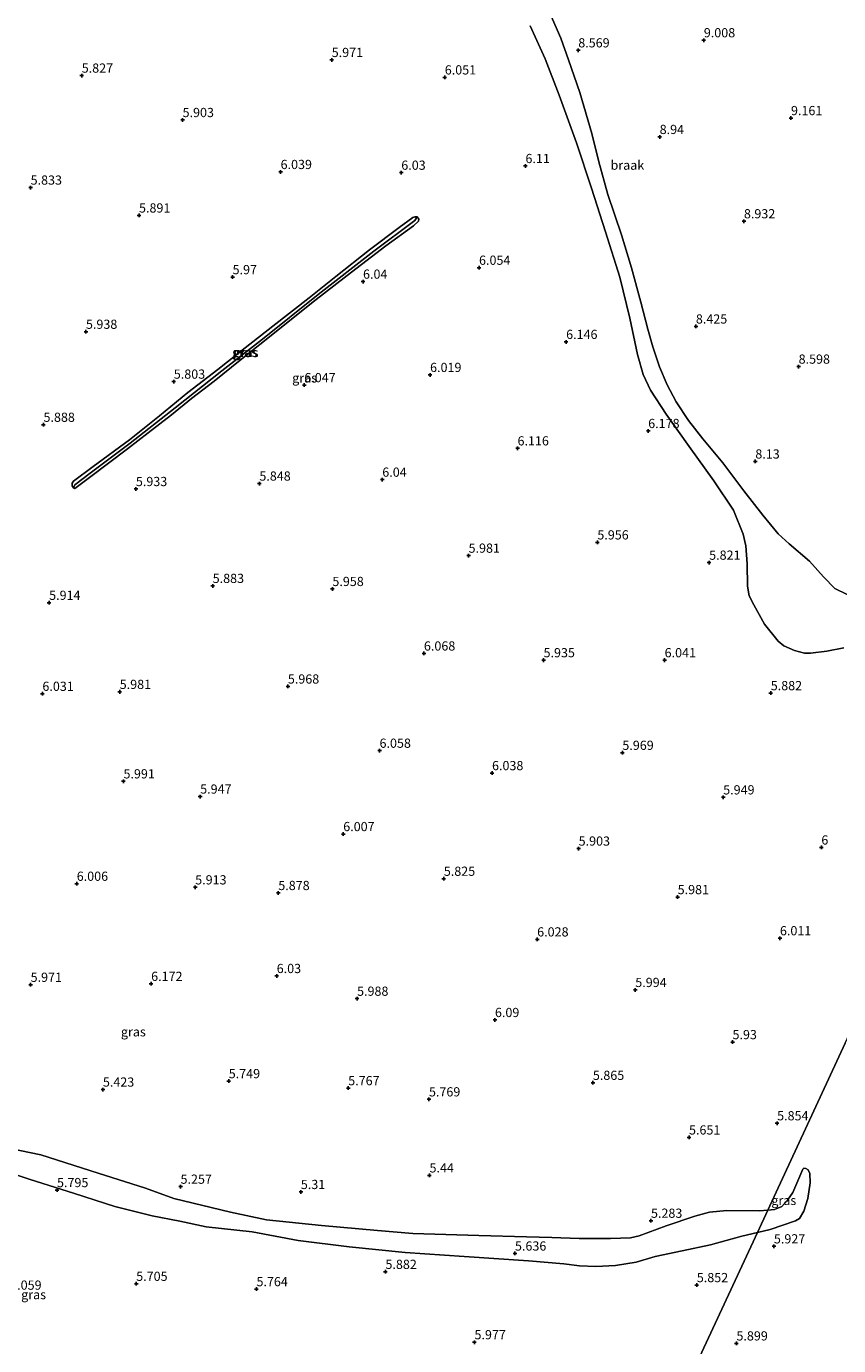
# Model space of a CAD drawing. Units: metres. Extents: x 160000 to 169396, y 423091 to 425003.
# Drawn here: x 160992 to 161213, y 423655 to 424013 of the extents above; entities that cross this region are included whole.
import ezdxf
from ezdxf.enums import TextEntityAlignment as Align

# ---------------------------------------------------------------- set-up
doc = ezdxf.new("R2010")
doc.units = ezdxf.units.M
doc.layers.get('0').update_dxf_attribs({"lineweight": 25})
for name, color, linetype, lineweight in [('B-ME-GW-HOOGTEPUNT-S-B1', 10, 'Continuous', 25), ('B-ME-GW-INSTEEKWATERGANG-L-B1', 10, 'Continuous', 25), ('B-ME-GW-KRUINLIJN-L-B1', 93, 'Continuous', 18), ('B-ME-GW-TEENLIJN-L-B1', 93, 'Continuous', 18), ('B-ME-GW-WATERGANG-GREPPEL-L-B1', 10, 'Continuous', 25), ('B-ME-IE-GRASLAND-GV-B6', 93, 'Continuous', 18), ('B-ME-IE-GRONDWERKLIJN-GROND_NIETINGERICHT-GV-B6', 253, 'Continuous', 18), ('B-ME-IE-HULPGEOMETRIE-L-B1', 53, 'Continuous', 18)]:
    doc.layers.add(name, color=color, linetype=linetype, lineweight=lineweight)
doc.styles.add('NLCS-ISO', font='NLCS-ISO.TTF')

# ---------------------------------------------------------------- blocks, each defined once
blk = doc.blocks.new('hoogtepunt')
for p, q in [((-0.5, 0), (0.5, 0)), ((0, 0.5), (0, -0.5))]:
    blk.add_line(p, q)

msp = doc.modelspace()

# ---------------------------------------------------------------- linework, layer by layer
at = {"layer": 'B-ME-GW-INSTEEKWATERGANG-L-B1'}
for points in [[(161004.9936, 423887.4755, 5.6056), (161004.6144, 423888.0504, 5.6112), (161004.6109, 423888.7401, 5.6136), (161004.9844, 423889.2436, 5.62), (161010.3306, 423893.3094, 5.732), (161020.2249, 423900.5464, 5.7584), (161028.3141, 423907.053, 5.8056), (161036.0718, 423913.4027, 5.8455), (161044.1845, 423919.61, 5.8427), (161051.6593, 423925.5178, 5.8109), (161059.1623, 423931.3974, 5.8883), (161069.0426, 423939.0858, 5.9711), (161076.2186, 423944.8486, 5.9254), (161085.3541, 423952.1162, 5.8946), (161093.4864, 423958.1715, 5.84), (161097.1921, 423960.8791, 5.7847), (161097.7615, 423961.1125, 5.7784), (161098.3431, 423961.1156, 5.763)], [(161098.3431, 423961.1156, 5.763), (161098.7853, 423960.4705, 5.7742), (161098.7225, 423959.8995, 5.7868), (161097.3588, 423958.651, 5.7638)], [(161097.3588, 423958.651, 5.7638), (161089.8498, 423953.171, 5.8616), (161079.3696, 423945.1103, 5.9208), (161070.1187, 423938.02, 5.8908), (161060.5366, 423930.2846, 5.8763), (161050.2707, 423922.1427, 5.8739), (161043.165, 423916.4077, 5.9283), (161037.0373, 423911.7665, 5.8759), (161031.5689, 423907.2549, 5.8622), (161025.2463, 423902.4026, 5.8655), (161019.6447, 423898.0228, 5.8408), (161009.3554, 423890.3197, 5.828), (161005.3832, 423887.327, 5.6168), (161004.9936, 423887.4755, 5.6056)]]:
    msp.add_polyline3d(points, dxfattribs=at)
at = {"layer": 'B-ME-GW-KRUINLIJN-L-B1'}
for points in [[(161215.1473, 423858.4609, 7.6524), (161211.7817, 423860.1603, 7.6634), (161208.7443, 423863.3463, 7.6662), (161204.9176, 423867.5768, 7.6414), (161199.4065, 423872.2355, 7.6744), (161196.4171, 423875.0245, 7.6607), (161192.2712, 423880.0497, 7.6964), (161187.0651, 423886.6165, 7.7624), (161181.3922, 423894.2762, 7.7789), (161175.9381, 423900.8192, 7.8092), (161172.0149, 423905.7444, 7.8174), (161168.6876, 423910.8408, 7.7734), (161166.3004, 423915.4128, 7.7487), (161164.1626, 423920.3309, 7.8312), (161162.3244, 423925.7934, 7.8367), (161161.0292, 423930.609, 7.8202), (161159.1486, 423937.857, 7.8339), (161156.582, 423947.2401, 7.8779), (161153.8898, 423956.1775, 7.9082), (161150.1887, 423967.1025, 7.9412), (161147.6699, 423976.0143, 8.0209), (161145.8157, 423983.6837, 8.0979), (161142.5619, 423994.8549, 8.2602), (161139.4477, 424003.6947, 8.2739), (161137.3387, 424009.6294, 8.3702), (161134.4882, 424016.1869, 8.3812)], [(160986.7416, 423701.81, 5.7381), (160992.9512, 423699.6904, 5.7088), (161005.2505, 423695.8342, 5.6923), (161016.2062, 423692.2772, 5.7322), (161026.3428, 423689.7347, 5.781), (161033.8414, 423688.3254, 5.7498), (161041.0487, 423686.7957, 5.7274), (161053.5505, 423685.4027, 5.6571), (161066.014, 423683.0957, 5.6837), (161079.8408, 423681.3703, 5.6974), (161095.0604, 423679.8348, 5.7325), (161111.1389, 423678.7218, 5.8075), (161128.5811, 423677.5081, 5.7925)], [(161190.7727, 423685.2063, 5.8807), (161194.2663, 423686.0277, 5.8849), (161201.116, 423688.3685, 5.9527), (161202.1952, 423689.0363, 5.958), (161203.4122, 423690.998, 5.9772), (161204.5135, 423694.429, 5.958), (161205.1137, 423698.7326, 5.9549), (161205.0183, 423701.2659, 5.9198), (161204.5476, 423702.2243, 5.907), (161203.9222, 423702.6102, 5.9102), (161203.4349, 423702.7058, 5.8942)], [(161128.5811, 423677.5081, 5.7925), (161138.2039, 423676.7129, 5.7648), (161142.4718, 423676.2145, 5.8387), (161146.911, 423675.9629, 5.9157), (161152.2505, 423676.3051, 5.9681), (161157.8771, 423677.1417, 5.9588), (161163.0455, 423678.7093, 5.8603), (161170.3802, 423680.2632, 5.9219), (161178.0491, 423681.8663, 5.9034), (161186.5098, 423684.2041, 5.8757), (161190.7727, 423685.2063, 5.8807)]]:
    msp.add_polyline3d(points, dxfattribs=at)
at = {"layer": 'B-ME-GW-TEENLIJN-L-B1'}
for points in [[(161214.2193, 423843.9944, 6.1585), (161209.6544, 423843.1585, 6.1123), (161205.1739, 423842.5721, 6.1008), (161203.6118, 423842.5991, 6.0869), (161200.8237, 423843.3392, 6.0777), (161197.9957, 423844.5376, 6.0684), (161196.3969, 423845.8145, 6.0592), (161192.7286, 423850.4738, 6.0569), (161189.8333, 423855.7342, 6.0407), (161188.5513, 423858.1137, 6.006), (161188.1035, 423860.7399, 6.013), (161188.0235, 423866.864, 6.0615), (161187.6262, 423871.7187, 6.1331), (161186.9513, 423874.8873, 6.1493), (161184.311, 423881.4172, 6.1724), (161178.9062, 423889.3952, 6.1747), (161172.2778, 423898.732, 6.1862), (161165.9596, 423907.4843, 6.1793), (161161.7779, 423913.9994, 6.1262), (161159.7328, 423918.2774, 6.0846), (161158.2128, 423923.699, 6.0961), (161156.1273, 423933.5593, 6.1239), (161153.3803, 423944.7136, 6.1862), (161149.5128, 423956.9555, 6.207), (161145.6647, 423968.8224, 6.2186), (161141.652, 423981.2106, 6.2001), (161136.9125, 423994.1433, 6.1516), (161133.1397, 424003.9895, 6.1793), (161129.051, 424012.9621, 6.2394)], [(161128.0248, 423684.0986, 5.2435), (161115.0736, 423684.4656, 5.2883), (161097.2021, 423684.9786, 5.4083), (161087.5934, 423685.7808, 5.3992), (161072.3674, 423687.1087, 5.4789), (161057.3929, 423688.7038, 5.4201), (161047.6278, 423690.7841, 5.3833), (161032.2251, 423694.4952, 5.3649), (161024.5838, 423697.2377, 5.3994), (161011.7267, 423701.3103, 5.4497), (160996.1123, 423706.3567, 5.4511), (160982.4363, 423709.1048, 5.4153)], [(161203.4349, 423702.7058, 5.8942), (161203.0855, 423702.4824, 5.8592), (161202.0007, 423699.9141, 5.8528), (161200.3746, 423696.1192, 5.8113), (161198.9253, 423694.0469, 5.8145), (161197.3958, 423692.2926, 5.8113), (161195.4526, 423691.4668, 5.7603), (161193.599, 423691.3068, 5.6822)], [(161193.599, 423691.3068, 5.6822), (161191.3609, 423691.1136, 5.588), (161182.4734, 423691.1974, 5.4668), (161177.7186, 423690.7706, 5.3838), (161173.8133, 423689.6372, 5.3232), (161166.026, 423687.0821, 5.3264), (161158.6667, 423684.3462, 5.2818), (161156.2678, 423683.7593, 5.3105), (161150.8273, 423683.5758, 5.4126), (161142.3407, 423683.5656, 5.4062), (161134.953, 423683.8509, 5.3456), (161128.0248, 423684.0986, 5.2435)]]:
    msp.add_polyline3d(points, dxfattribs=at)
at = {"layer": 'B-ME-GW-WATERGANG-GREPPEL-L-B1'}
msp.add_polyline3d([(161097.6694, 423960.101, 5.6945), (161086.5754, 423951.7479, 5.67), (161071.472, 423940.0163, 5.6406), (161056.327, 423927.8236, 5.6252), (161045.311, 423919.2514, 5.5489), (161032.6457, 423909.2113, 5.5405), (161020.3842, 423899.5903, 5.5202), (161009.4754, 423891.4905, 5.4376), (161005.3882, 423888.2872, 5.3893)], dxfattribs=at)
at = {"layer": 'B-ME-IE-GRASLAND-GV-B6'}
for points in [[(161129.051, 424012.9621, 6.2394), (161133.1397, 424003.9895, 6.1793), (161136.9125, 423994.1433, 6.1516), (161141.652, 423981.2106, 6.2001), (161145.6647, 423968.8224, 6.2186), (161149.5128, 423956.9555, 6.207), (161153.3803, 423944.7136, 6.1862), (161156.1273, 423933.5593, 6.1239), (161158.2128, 423923.699, 6.0961), (161159.7328, 423918.2774, 6.0846), (161161.7779, 423913.9994, 6.1262), (161165.9596, 423907.4843, 6.1793), (161172.2778, 423898.732, 6.1862), (161178.9062, 423889.3952, 6.1747), (161184.311, 423881.4172, 6.1724), (161186.9513, 423874.8873, 6.1493), (161187.6262, 423871.7187, 6.1331), (161188.0235, 423866.864, 6.0615), (161188.1035, 423860.7399, 6.013), (161188.5513, 423858.1137, 6.006), (161189.8333, 423855.7342, 6.0407), (161192.7286, 423850.4738, 6.0569), (161196.3969, 423845.8145, 6.0592), (161197.9957, 423844.5376, 6.0684), (161200.8237, 423843.3392, 6.0777), (161203.6118, 423842.5991, 6.0869), (161205.1739, 423842.5721, 6.1008), (161209.6544, 423843.1585, 6.1123), (161214.2193, 423843.9944, 6.1585)], [(161098.3431, 423961.1156, 5.763), (161097.6694, 423960.101, 5.6945), (161086.5754, 423951.7479, 5.67), (161071.472, 423940.0163, 5.6406), (161056.327, 423927.8236, 5.6252), (161045.311, 423919.2514, 5.5489), (161032.6457, 423909.2113, 5.5405), (161020.3842, 423899.5903, 5.5202), (161009.4754, 423891.4905, 5.4376), (161005.3882, 423888.2872, 5.3893), (161004.9936, 423887.4755, 5.6056), (161004.6144, 423888.0504, 5.6112), (161004.6109, 423888.7401, 5.6136), (161004.9844, 423889.2436, 5.62), (161010.3306, 423893.3094, 5.732), (161020.2249, 423900.5464, 5.7584), (161028.3141, 423907.053, 5.8056), (161036.0718, 423913.4027, 5.8455), (161044.1845, 423919.61, 5.8427), (161051.6593, 423925.5178, 5.8109), (161059.1623, 423931.3974, 5.8883), (161069.0426, 423939.0858, 5.9711), (161076.2186, 423944.8486, 5.9254), (161085.3541, 423952.1162, 5.8946), (161093.4864, 423958.1715, 5.84), (161097.1921, 423960.8791, 5.7847), (161097.7615, 423961.1125, 5.7784), (161098.3431, 423961.1156, 5.763)], [(161098.3431, 423961.1156, 5.763), (161097.7615, 423961.1125, 5.7784), (161097.1921, 423960.8791, 5.7847), (161093.4864, 423958.1715, 5.84), (161085.3541, 423952.1162, 5.8946), (161076.2186, 423944.8486, 5.9254), (161069.0426, 423939.0858, 5.9711), (161059.1623, 423931.3974, 5.8883), (161051.6593, 423925.5178, 5.8109), (161044.1845, 423919.61, 5.8427), (161036.0718, 423913.4027, 5.8455), (161028.3141, 423907.053, 5.8056), (161020.2249, 423900.5464, 5.7584), (161010.3306, 423893.3094, 5.732), (161004.9844, 423889.2436, 5.62), (161004.6109, 423888.7401, 5.6136), (161004.6144, 423888.0504, 5.6112), (161004.9936, 423887.4755, 5.6056), (161005.3832, 423887.327, 5.6168), (161009.3554, 423890.3197, 5.828), (161019.6447, 423898.0228, 5.8408), (161025.2463, 423902.4026, 5.8655), (161031.5689, 423907.2549, 5.8622), (161037.0373, 423911.7665, 5.8759), (161043.165, 423916.4077, 5.9283), (161050.2707, 423922.1427, 5.8739), (161060.5366, 423930.2846, 5.8763), (161070.1187, 423938.02, 5.8908), (161079.3696, 423945.1103, 5.9208), (161089.8498, 423953.171, 5.8616), (161097.3588, 423958.651, 5.7638), (161098.7225, 423959.8995, 5.7868), (161098.7853, 423960.4705, 5.7742), (161098.3431, 423961.1156, 5.763)], [(161098.3431, 423961.1156, 5.763), (161098.7853, 423960.4705, 5.7742), (161098.7225, 423959.8995, 5.7868), (161097.3588, 423958.651, 5.7638), (161089.8498, 423953.171, 5.8616), (161079.3696, 423945.1103, 5.9208), (161070.1187, 423938.02, 5.8908), (161060.5366, 423930.2846, 5.8763), (161050.2707, 423922.1427, 5.8739), (161043.165, 423916.4077, 5.9283), (161037.0373, 423911.7665, 5.8759), (161031.5689, 423907.2549, 5.8622), (161025.2463, 423902.4026, 5.8655), (161019.6447, 423898.0228, 5.8408), (161009.3554, 423890.3197, 5.828), (161005.3832, 423887.327, 5.6168), (161004.9936, 423887.4755, 5.6056), (161005.3882, 423888.2872, 5.3893), (161009.4754, 423891.4905, 5.4376), (161020.3842, 423899.5903, 5.5202), (161032.6457, 423909.2113, 5.5405), (161045.311, 423919.2514, 5.5489), (161056.327, 423927.8236, 5.6252), (161071.472, 423940.0163, 5.6406), (161086.5754, 423951.7479, 5.67), (161097.6694, 423960.101, 5.6945), (161098.3431, 423961.1156, 5.763)], [(161214.6222, 423736.6852, 5.9773), (161193.599, 423691.3068, 5.6822), (161191.3609, 423691.1136, 5.588), (161182.4734, 423691.1974, 5.4668), (161177.7186, 423690.7706, 5.3838), (161173.8133, 423689.6372, 5.3232), (161166.026, 423687.0821, 5.3264), (161158.6667, 423684.3462, 5.2818), (161156.2678, 423683.7593, 5.3105), (161150.8273, 423683.5758, 5.4126), (161142.3407, 423683.5656, 5.4062), (161134.953, 423683.8509, 5.3456), (161128.0248, 423684.0986, 5.2435), (161115.0736, 423684.4656, 5.2883), (161097.2021, 423684.9786, 5.4083), (161087.5934, 423685.7808, 5.3992), (161072.3674, 423687.1087, 5.4789), (161057.3929, 423688.7038, 5.4201), (161047.6278, 423690.7841, 5.3833), (161032.2251, 423694.4952, 5.3649), (161024.5838, 423697.2377, 5.3994), (161011.7267, 423701.3103, 5.4497), (160996.1123, 423706.3567, 5.4511), (160982.4363, 423709.1048, 5.4153)], [(161122.32, 423538.103, 5.2744), (161190.7727, 423685.2063, 5.8807), (161194.2663, 423686.0277, 5.8849), (161201.116, 423688.3685, 5.9527), (161202.1952, 423689.0363, 5.958), (161203.4122, 423690.998, 5.9772), (161204.5135, 423694.429, 5.958), (161205.1137, 423698.7326, 5.9549), (161205.0183, 423701.2659, 5.9198), (161204.5476, 423702.2243, 5.907), (161203.9222, 423702.6102, 5.9102), (161203.4349, 423702.7058, 5.8942), (161203.0855, 423702.4824, 5.8592), (161202.0007, 423699.9141, 5.8528), (161200.3746, 423696.1192, 5.8113), (161198.9253, 423694.0469, 5.8145), (161197.3958, 423692.2926, 5.8113), (161195.4526, 423691.4668, 5.7603), (161193.599, 423691.3068, 5.6822), (161214.6222, 423736.6852, 5.9773)], [(160982.4363, 423709.1048, 5.4153), (160996.1123, 423706.3567, 5.4511), (161011.7267, 423701.3103, 5.4497), (161024.5838, 423697.2377, 5.3994), (161032.2251, 423694.4952, 5.3649), (161047.6278, 423690.7841, 5.3833), (161057.3929, 423688.7038, 5.4201), (161072.3674, 423687.1087, 5.4789), (161087.5934, 423685.7808, 5.3992), (161097.2021, 423684.9786, 5.4083), (161115.0736, 423684.4656, 5.2883), (161128.0248, 423684.0986, 5.2435), (161134.953, 423683.8509, 5.3456), (161142.3407, 423683.5656, 5.4062), (161150.8273, 423683.5758, 5.4126), (161156.2678, 423683.7593, 5.3105), (161158.6667, 423684.3462, 5.2818), (161166.026, 423687.0821, 5.3264), (161173.8133, 423689.6372, 5.3232), (161177.7186, 423690.7706, 5.3838), (161182.4734, 423691.1974, 5.4668), (161191.3609, 423691.1136, 5.588), (161193.599, 423691.3068, 5.6822), (161190.7727, 423685.2063, 5.8807), (161186.5098, 423684.2041, 5.8757), (161178.0491, 423681.8663, 5.9034), (161170.3802, 423680.2632, 5.9219), (161163.0455, 423678.7093, 5.8603), (161157.8771, 423677.1417, 5.9588), (161152.2505, 423676.3051, 5.9681), (161146.911, 423675.9629, 5.9157), (161142.4718, 423676.2145, 5.8387), (161138.2039, 423676.7129, 5.7648), (161128.5811, 423677.5081, 5.7925), (161111.1389, 423678.7218, 5.8075), (161095.0604, 423679.8348, 5.7325), (161079.8408, 423681.3703, 5.6974), (161066.014, 423683.0957, 5.6837), (161053.5505, 423685.4027, 5.6571), (161041.0487, 423686.7957, 5.7274), (161033.8414, 423688.3254, 5.7498), (161026.3428, 423689.7347, 5.781), (161016.2062, 423692.2772, 5.7322), (161005.2505, 423695.8342, 5.6923), (160992.9512, 423699.6904, 5.7088), (160986.7416, 423701.81, 5.7381)], [(160986.7416, 423701.81, 5.7381), (160992.9512, 423699.6904, 5.7088), (161005.2505, 423695.8342, 5.6923), (161016.2062, 423692.2772, 5.7322), (161026.3428, 423689.7347, 5.781), (161033.8414, 423688.3254, 5.7498), (161041.0487, 423686.7957, 5.7274), (161053.5505, 423685.4027, 5.6571), (161066.014, 423683.0957, 5.6837), (161079.8408, 423681.3703, 5.6974), (161095.0604, 423679.8348, 5.7325), (161111.1389, 423678.7218, 5.8075), (161128.5811, 423677.5081, 5.7925), (161138.2039, 423676.7129, 5.7648), (161142.4718, 423676.2145, 5.8387), (161146.911, 423675.9629, 5.9157), (161152.2505, 423676.3051, 5.9681), (161157.8771, 423677.1417, 5.9588), (161163.0455, 423678.7093, 5.8603), (161170.3802, 423680.2632, 5.9219), (161178.0491, 423681.8663, 5.9034), (161186.5098, 423684.2041, 5.8757), (161190.7727, 423685.2063, 5.8807), (161122.32, 423538.103, 5.2744)], [(161190.7727, 423685.2063, 5.8807), (161193.599, 423691.3068, 5.6822), (161195.4526, 423691.4668, 5.7603), (161197.3958, 423692.2926, 5.8113), (161198.9253, 423694.0469, 5.8145), (161200.3746, 423696.1192, 5.8113), (161202.0007, 423699.9141, 5.8528), (161203.0855, 423702.4824, 5.8592), (161203.4349, 423702.7058, 5.8942), (161203.9222, 423702.6102, 5.9102), (161204.5476, 423702.2243, 5.907), (161205.0183, 423701.2659, 5.9198), (161205.1137, 423698.7326, 5.9549), (161204.5135, 423694.429, 5.958), (161203.4122, 423690.998, 5.9772), (161202.1952, 423689.0363, 5.958), (161201.116, 423688.3685, 5.9527), (161194.2663, 423686.0277, 5.8849), (161190.7727, 423685.2063, 5.8807)]]:
    msp.add_polyline3d(points, dxfattribs=at)
at = {"layer": 'B-ME-IE-GRONDWERKLIJN-GROND_NIETINGERICHT-GV-B6'}
for points in [[(161214.2193, 423843.9944, 6.1585), (161209.6544, 423843.1585, 6.1123), (161205.1739, 423842.5721, 6.1008), (161203.6118, 423842.5991, 6.0869), (161200.8237, 423843.3392, 6.0777), (161197.9957, 423844.5376, 6.0684), (161196.3969, 423845.8145, 6.0592), (161192.7286, 423850.4738, 6.0569), (161189.8333, 423855.7342, 6.0407), (161188.5513, 423858.1137, 6.006), (161188.1035, 423860.7399, 6.013), (161188.0235, 423866.864, 6.0615), (161187.6262, 423871.7187, 6.1331), (161186.9513, 423874.8873, 6.1493), (161184.311, 423881.4172, 6.1724), (161178.9062, 423889.3952, 6.1747), (161172.2778, 423898.732, 6.1862), (161165.9596, 423907.4843, 6.1793), (161161.7779, 423913.9994, 6.1262), (161159.7328, 423918.2774, 6.0846), (161158.2128, 423923.699, 6.0961), (161156.1273, 423933.5593, 6.1239), (161153.3803, 423944.7136, 6.1862), (161149.5128, 423956.9555, 6.207), (161145.6647, 423968.8224, 6.2186), (161141.652, 423981.2106, 6.2001), (161136.9125, 423994.1433, 6.1516), (161133.1397, 424003.9895, 6.1793), (161129.051, 424012.9621, 6.2394)], [(161134.4882, 424016.1869, 8.3812), (161137.3387, 424009.6294, 8.3702), (161139.4477, 424003.6947, 8.2739), (161142.5619, 423994.8549, 8.2602), (161145.8157, 423983.6837, 8.0979), (161147.6699, 423976.0143, 8.0209), (161150.1887, 423967.1025, 7.9412), (161153.8898, 423956.1775, 7.9082), (161156.582, 423947.2401, 7.8779), (161159.1486, 423937.857, 7.8339), (161161.0292, 423930.609, 7.8202), (161162.3244, 423925.7934, 7.8367), (161164.1626, 423920.3309, 7.8312), (161166.3004, 423915.4128, 7.7487), (161168.6876, 423910.8408, 7.7734), (161172.0149, 423905.7444, 7.8174), (161175.9381, 423900.8192, 7.8092), (161181.3922, 423894.2762, 7.7789), (161187.0651, 423886.6165, 7.7624), (161192.2712, 423880.0497, 7.6964), (161196.4171, 423875.0245, 7.6607), (161199.4065, 423872.2355, 7.6744), (161204.9176, 423867.5768, 7.6414), (161208.7443, 423863.3463, 7.6662), (161211.7817, 423860.1603, 7.6634), (161215.1473, 423858.4609, 7.6524)], [(161215.1473, 423858.4609, 7.6524), (161211.7817, 423860.1603, 7.6634), (161208.7443, 423863.3463, 7.6662), (161204.9176, 423867.5768, 7.6414), (161199.4065, 423872.2355, 7.6744), (161196.4171, 423875.0245, 7.6607), (161192.2712, 423880.0497, 7.6964), (161187.0651, 423886.6165, 7.7624), (161181.3922, 423894.2762, 7.7789), (161175.9381, 423900.8192, 7.8092), (161172.0149, 423905.7444, 7.8174), (161168.6876, 423910.8408, 7.7734), (161166.3004, 423915.4128, 7.7487), (161164.1626, 423920.3309, 7.8312), (161162.3244, 423925.7934, 7.8367), (161161.0292, 423930.609, 7.8202), (161159.1486, 423937.857, 7.8339), (161156.582, 423947.2401, 7.8779), (161153.8898, 423956.1775, 7.9082), (161150.1887, 423967.1025, 7.9412), (161147.6699, 423976.0143, 8.0209), (161145.8157, 423983.6837, 8.0979), (161142.5619, 423994.8549, 8.2602), (161139.4477, 424003.6947, 8.2739), (161137.3387, 424009.6294, 8.3702), (161134.4882, 424016.1869, 8.3812)]]:
    msp.add_polyline3d(points, dxfattribs=at)
at = {"layer": 'B-ME-IE-HULPGEOMETRIE-L-B1'}
for p, q in [((161097.6694, 423960.101, 5.6945), (161098.3431, 423961.1156, 5.763)), ((161005.3882, 423888.2872, 5.3893), (161004.9936, 423887.4755, 5.6056))]:
    msp.add_line(p, q, dxfattribs=at)
msp.add_polyline3d([(161122.32, 423538.103, 5.2744), (161190.7727, 423685.2063, 5.8807), (161193.599, 423691.3068, 5.6822), (161214.6222, 423736.6852, 5.9773), (161231.4476, 423773.0026, 6.0868), (161249.9034, 423812.8394, 5.9652), (161269.4218, 423854.9695, 5.9315), (161284.4151, 423887.3324, 6.0303), (161287.531, 423894.0581, 6.5102), (161292.7694, 423905.3653, 6.6274), (161295.9514, 423912.2336, 7.8577), (161309.592, 423941.6756, 7.8684), (161312.2667, 423947.5145, 6.4169), (161314.748, 423953.03, 4.9), (161316.7047, 423957.2461, 4.9), (161376.701, 424086.522, 4.9), (161377.748, 424088.591, 5.817), (161380.8372, 424095.3229, 5.381), (161386.6, 424107.881, 5.3403)], dxfattribs=at)

# ---------------------------------------------------------------- block references
at = {"layer": 'B-ME-GW-HOOGTEPUNT-S-B1', "rotation": 90}
for p in [(161176.219, 424009.037, 9.0079), (161176.219, 424009.037, 9.0079), (161142.108, 424006.304, 8.5689), (161142.108, 424006.304, 8.5689), (161075.136, 424003.689, 5.971), (161075.136, 424003.689, 5.971), (161007.223, 423999.437, 5.8267), (161007.223, 423999.437, 5.8267), (161105.849, 423998.952, 6.0508), (161105.849, 423998.952, 6.0508), (161034.62, 423987.375, 5.9028), (161034.62, 423987.375, 5.9028), (161199.901, 423987.895, 9.1614), (161199.901, 423987.895, 9.1614), (161164.228, 423982.774, 8.9399), (161164.228, 423982.774, 8.9399), (161061.246, 423973.266, 6.0385), (161061.246, 423973.266, 6.0385), (161094.032, 423973.069, 6.0297), (161094.032, 423973.069, 6.0297), (161127.763, 423974.886, 6.1099), (161127.763, 423974.886, 6.1099), (160993.34, 423969.028, 5.8329), (160993.34, 423969.028, 5.8329), (161022.784, 423961.451, 5.8909), (161022.784, 423961.451, 5.8909), (161187.111, 423959.882, 8.9324), (161187.111, 423959.882, 8.9324), (161048.205, 423944.703, 5.9702), (161048.205, 423944.703, 5.9702), (161115.151, 423947.263, 6.0541), (161115.151, 423947.263, 6.0541), (161083.64, 423943.485, 6.0396), (161083.64, 423943.485, 6.0396), (161174.063, 423931.304, 8.4248), (161174.063, 423931.304, 8.4248), (161008.366, 423929.872, 5.938), (161008.366, 423929.872, 5.938), (161138.818, 423927.121, 6.146), (161138.818, 423927.121, 6.146), (161201.974, 423920.402, 8.5983), (161201.974, 423920.402, 8.5983), (161032.233, 423916.329, 5.8029), (161032.233, 423916.329, 5.8029), (161101.858, 423918.149, 6.0192), (161101.858, 423918.149, 6.0192), (161067.689, 423915.373, 6.0474), (161067.689, 423915.373, 6.0474), (160996.833, 423904.613, 5.8884), (160996.833, 423904.613, 5.8884), (161161.107, 423902.927, 6.1779), (161161.107, 423902.927, 6.1779), (161125.615, 423898.204, 6.1158), (161125.615, 423898.204, 6.1158), (161190.211, 423894.639, 8.1296), (161190.211, 423894.639, 8.1296), (161021.932, 423887.161, 5.933), (161021.932, 423887.161, 5.933), (161055.482, 423888.637, 5.8479), (161055.482, 423888.637, 5.8479), (161088.872, 423889.706, 6.0395), (161088.872, 423889.706, 6.0395), (161147.293, 423872.672, 5.9563), (161147.293, 423872.672, 5.9563), (161112.312, 423869.068, 5.981), (161112.312, 423869.068, 5.981), (161177.666, 423867.163, 5.821), (161177.666, 423867.163, 5.821), (161042.797, 423860.854, 5.8834), (161042.797, 423860.854, 5.8834), (161075.318, 423860.02, 5.9579), (161075.318, 423860.02, 5.9579), (160998.365, 423856.265, 5.9139), (160998.365, 423856.265, 5.9139), (161100.182, 423842.499, 6.0679), (161100.182, 423842.499, 6.0679), (161132.682, 423840.67, 5.9355), (161132.682, 423840.67, 5.9355), (161165.571, 423840.671, 6.0413), (161165.571, 423840.671, 6.0413), (161063.221, 423833.524, 5.9681), (161063.221, 423833.524, 5.9681), (160996.539, 423831.544, 6.0309), (160996.539, 423831.544, 6.0309), (161017.542, 423832.07, 5.9808), (161017.542, 423832.07, 5.9808), (161194.403, 423831.728, 5.882), (161194.403, 423831.728, 5.882), (161088.126, 423816.095, 6.0577), (161088.126, 423816.095, 6.0577), (161154.088, 423815.52, 5.9685), (161154.088, 423815.52, 5.9685), (161118.681, 423810.006, 6.0384), (161118.681, 423810.006, 6.0384), (161018.563, 423807.775, 5.9906), (161018.563, 423807.775, 5.9906), (161039.397, 423803.637, 5.9473), (161039.397, 423803.637, 5.9473), (161181.48, 423803.424, 5.9485), (161181.48, 423803.424, 5.9485), (161078.263, 423793.457, 6.0067), (161078.263, 423793.457, 6.0067), (161142.214, 423789.517, 5.9033), (161142.214, 423789.517, 5.9033), (161208.146, 423789.808, 5.9998), (161208.146, 423789.808, 5.9998), (161005.864, 423779.963, 6.0059), (161005.864, 423779.963, 6.0059), (161105.585, 423781.322, 5.8247), (161105.585, 423781.322, 5.8247), (161038.046, 423778.984, 5.9128), (161038.046, 423778.984, 5.9128), (161060.622, 423777.452, 5.8779), (161060.622, 423777.452, 5.8779), (161169.113, 423776.337, 5.9813), (161169.113, 423776.337, 5.9813), (161130.951, 423764.849, 6.0275), (161130.951, 423764.849, 6.0275), (161196.896, 423765.169, 6.0113), (161196.896, 423765.169, 6.0113), (161060.192, 423754.913, 6.0297), (161060.192, 423754.913, 6.0297), (160993.336, 423752.523, 5.9713), (160993.336, 423752.523, 5.9713), (161026.08, 423752.777, 6.1719), (161026.08, 423752.777, 6.1719), (161157.598, 423751.118, 5.9943), (161157.598, 423751.118, 5.9943), (161082.021, 423748.744, 5.9885), (161082.021, 423748.744, 5.9885), (161119.478, 423742.963, 6.0898), (161119.478, 423742.963, 6.0898), (161184.013, 423736.952, 5.93), (161184.013, 423736.952, 5.93), (161047.153, 423726.354, 5.7494), (161047.153, 423726.354, 5.7494), (161146.08, 423725.891, 5.8648), (161146.08, 423725.891, 5.8648), (161012.971, 423724.064, 5.4229), (161012.971, 423724.064, 5.4229), (161079.616, 423724.444, 5.7669), (161079.616, 423724.444, 5.7669), (161101.553, 423721.411, 5.7688), (161101.553, 423721.411, 5.7688), (161196.134, 423714.911, 5.854), (161196.134, 423714.911, 5.854), (161172.194, 423711.065, 5.651), (161172.194, 423711.065, 5.651), (161101.695, 423700.763, 5.4396), (161101.695, 423700.763, 5.4396), (161034.066, 423697.692, 5.2568), (161034.066, 423697.692, 5.2568), (161000.509, 423696.769, 5.7947), (161000.509, 423696.769, 5.7947), (161066.746, 423696.256, 5.3102), (161066.746, 423696.256, 5.3102), (161161.866, 423688.446, 5.2827), (161161.866, 423688.446, 5.2827), (161124.917, 423679.54, 5.6359), (161124.917, 423679.54, 5.6359), (161195.259, 423681.489, 5.9275), (161195.259, 423681.489, 5.9275), (161089.731, 423674.559, 5.8824), (161089.731, 423674.559, 5.8824), (161022.024, 423671.316, 5.7047), (161022.024, 423671.316, 5.7047), (161054.697, 423669.866, 5.7645), (161054.697, 423669.866, 5.7645), (161174.315, 423670.966, 5.8522), (161174.315, 423670.966, 5.8522), (161113.919, 423655.451, 5.977), (161113.919, 423655.451, 5.977), (161185.081, 423655.129, 5.8989), (161185.081, 423655.129, 5.8989)]:
    msp.add_blockref('hoogtepunt', p, dxfattribs=at)

# ---------------------------------------------------------------- texts
at = {"layer": 'B-ME-GW-HOOGTEPUNT-S-B1', "ltscale": 0.2, "style": 'NLCS-ISO'}
for s, p in [('8.569', (161142.108, 424006.304, 8.5689)), ('8.569', (161142.108, 424006.304, 8.5689)), ('9.008', (161176.219, 424009.037, 9.0079)), ('9.008', (161176.219, 424009.037, 9.0079)), ('5.971', (161075.136, 424003.689, 5.971)), ('5.971', (161075.136, 424003.689, 5.971)), ('5.827', (161007.223, 423999.437, 5.8267)), ('5.827', (161007.223, 423999.437, 5.8267)), ('6.051', (161105.849, 423998.952, 6.0508)), ('6.051', (161105.849, 423998.952, 6.0508)), ('5.903', (161034.62, 423987.375, 5.9028)), ('5.903', (161034.62, 423987.375, 5.9028)), ('9.161', (161199.901, 423987.895, 9.1614)), ('9.161', (161199.901, 423987.895, 9.1614)), ('8.94', (161164.228, 423982.774, 8.9399)), ('8.94', (161164.228, 423982.774, 8.9399)), ('6.11', (161127.763, 423974.886, 6.1099)), ('6.11', (161127.763, 423974.886, 6.1099)), ('6.039', (161061.246, 423973.266, 6.0385)), ('6.039', (161061.246, 423973.266, 6.0385)), ('6.03', (161094.032, 423973.069, 6.0297)), ('6.03', (161094.032, 423973.069, 6.0297)), ('5.833', (160993.34, 423969.028, 5.8329)), ('5.833', (160993.34, 423969.028, 5.8329)), ('5.891', (161022.784, 423961.451, 5.8909)), ('5.891', (161022.784, 423961.451, 5.8909)), ('8.932', (161187.111, 423959.882, 8.9324)), ('8.932', (161187.111, 423959.882, 8.9324)), ('6.054', (161115.151, 423947.263, 6.0541)), ('6.054', (161115.151, 423947.263, 6.0541)), ('5.97', (161048.205, 423944.703, 5.9702)), ('5.97', (161048.205, 423944.703, 5.9702)), ('6.04', (161083.64, 423943.485, 6.0396)), ('6.04', (161083.64, 423943.485, 6.0396)), ('8.425', (161174.063, 423931.304, 8.4248)), ('8.425', (161174.063, 423931.304, 8.4248)), ('5.938', (161008.366, 423929.872, 5.938)), ('5.938', (161008.366, 423929.872, 5.938)), ('6.146', (161138.818, 423927.121, 6.146)), ('6.146', (161138.818, 423927.121, 6.146)), ('8.598', (161201.974, 423920.402, 8.5983)), ('8.598', (161201.974, 423920.402, 8.5983)), ('6.019', (161101.858, 423918.149, 6.0192)), ('6.019', (161101.858, 423918.149, 6.0192)), ('5.803', (161032.233, 423916.329, 5.8029)), ('5.803', (161032.233, 423916.329, 5.8029)), ('6.047', (161067.689, 423915.373, 6.0474)), ('6.047', (161067.689, 423915.373, 6.0474)), ('5.888', (160996.833, 423904.613, 5.8884)), ('5.888', (160996.833, 423904.613, 5.8884)), ('6.178', (161161.107, 423902.927, 6.1779)), ('6.178', (161161.107, 423902.927, 6.1779)), ('6.116', (161125.615, 423898.204, 6.1158)), ('6.116', (161125.615, 423898.204, 6.1158)), ('8.13', (161190.211, 423894.639, 8.1296)), ('8.13', (161190.211, 423894.639, 8.1296)), ('5.848', (161055.482, 423888.637, 5.8479)), ('5.848', (161055.482, 423888.637, 5.8479)), ('6.04', (161088.872, 423889.706, 6.0395)), ('6.04', (161088.872, 423889.706, 6.0395)), ('5.933', (161021.932, 423887.161, 5.933)), ('5.933', (161021.932, 423887.161, 5.933)), ('5.956', (161147.293, 423872.672, 5.9563)), ('5.956', (161147.293, 423872.672, 5.9563)), ('5.981', (161112.312, 423869.068, 5.981)), ('5.981', (161112.312, 423869.068, 5.981)), ('5.821', (161177.666, 423867.163, 5.821)), ('5.821', (161177.666, 423867.163, 5.821)), ('5.883', (161042.797, 423860.854, 5.8834)), ('5.883', (161042.797, 423860.854, 5.8834)), ('5.958', (161075.318, 423860.02, 5.9579)), ('5.958', (161075.318, 423860.02, 5.9579)), ('5.914', (160998.365, 423856.265, 5.9139)), ('5.914', (160998.365, 423856.265, 5.9139)), ('6.068', (161100.182, 423842.499, 6.0679)), ('6.068', (161100.182, 423842.499, 6.0679)), ('5.935', (161132.682, 423840.67, 5.9355)), ('5.935', (161132.682, 423840.67, 5.9355)), ('6.041', (161165.571, 423840.671, 6.0413)), ('6.041', (161165.571, 423840.671, 6.0413)), ('6.031', (160996.539, 423831.544, 6.0309)), ('6.031', (160996.539, 423831.544, 6.0309)), ('5.981', (161017.542, 423832.07, 5.9808)), ('5.981', (161017.542, 423832.07, 5.9808)), ('5.968', (161063.221, 423833.524, 5.9681)), ('5.968', (161063.221, 423833.524, 5.9681)), ('5.882', (161194.403, 423831.728, 5.882)), ('5.882', (161194.403, 423831.728, 5.882)), ('6.058', (161088.126, 423816.095, 6.0577)), ('6.058', (161088.126, 423816.095, 6.0577)), ('5.969', (161154.088, 423815.52, 5.9685)), ('5.969', (161154.088, 423815.52, 5.9685)), ('6.038', (161118.681, 423810.006, 6.0384)), ('6.038', (161118.681, 423810.006, 6.0384)), ('5.991', (161018.563, 423807.775, 5.9906)), ('5.991', (161018.563, 423807.775, 5.9906)), ('5.947', (161039.397, 423803.637, 5.9473)), ('5.947', (161039.397, 423803.637, 5.9473)), ('5.949', (161181.48, 423803.424, 5.9485)), ('5.949', (161181.48, 423803.424, 5.9485)), ('6.007', (161078.263, 423793.457, 6.0067)), ('6.007', (161078.263, 423793.457, 6.0067)), ('5.903', (161142.214, 423789.517, 5.9033)), ('5.903', (161142.214, 423789.517, 5.9033)), ('6', (161208.146, 423789.808, 5.9998)), ('6', (161208.146, 423789.808, 5.9998)), ('5.825', (161105.585, 423781.322, 5.8247)), ('5.825', (161105.585, 423781.322, 5.8247)), ('6.006', (161005.864, 423779.963, 6.0059)), ('6.006', (161005.864, 423779.963, 6.0059)), ('5.913', (161038.046, 423778.984, 5.9128)), ('5.913', (161038.046, 423778.984, 5.9128)), ('5.878', (161060.622, 423777.452, 5.8779)), ('5.878', (161060.622, 423777.452, 5.8779)), ('5.981', (161169.113, 423776.337, 5.9813)), ('5.981', (161169.113, 423776.337, 5.9813)), ('6.028', (161130.951, 423764.849, 6.0275)), ('6.028', (161130.951, 423764.849, 6.0275)), ('6.011', (161196.896, 423765.169, 6.0113)), ('6.011', (161196.896, 423765.169, 6.0113)), ('5.971', (160993.336, 423752.523, 5.9713)), ('5.971', (160993.336, 423752.523, 5.9713)), ('6.172', (161026.08, 423752.777, 6.1719)), ('6.172', (161026.08, 423752.777, 6.1719)), ('6.03', (161060.192, 423754.913, 6.0297)), ('6.03', (161060.192, 423754.913, 6.0297)), ('5.988', (161082.021, 423748.744, 5.9885)), ('5.988', (161082.021, 423748.744, 5.9885)), ('5.994', (161157.598, 423751.118, 5.9943)), ('5.994', (161157.598, 423751.118, 5.9943)), ('6.09', (161119.478, 423742.963, 6.0898)), ('6.09', (161119.478, 423742.963, 6.0898)), ('5.93', (161184.013, 423736.952, 5.93)), ('5.93', (161184.013, 423736.952, 5.93)), ('5.423', (161012.971, 423724.064, 5.4229)), ('5.423', (161012.971, 423724.064, 5.4229)), ('5.749', (161047.153, 423726.354, 5.7494)), ('5.749', (161047.153, 423726.354, 5.7494)), ('5.767', (161079.616, 423724.444, 5.7669)), ('5.767', (161079.616, 423724.444, 5.7669)), ('5.865', (161146.08, 423725.891, 5.8648)), ('5.865', (161146.08, 423725.891, 5.8648)), ('5.769', (161101.553, 423721.411, 5.7688)), ('5.769', (161101.553, 423721.411, 5.7688)), ('5.854', (161196.134, 423714.911, 5.854)), ('5.854', (161196.134, 423714.911, 5.854)), ('5.651', (161172.194, 423711.065, 5.651)), ('5.651', (161172.194, 423711.065, 5.651)), ('5.44', (161101.695, 423700.763, 5.4396)), ('5.44', (161101.695, 423700.763, 5.4396)), ('5.795', (161000.509, 423696.769, 5.7947)), ('5.795', (161000.509, 423696.769, 5.7947)), ('5.257', (161034.066, 423697.692, 5.2568)), ('5.257', (161034.066, 423697.692, 5.2568)), ('5.31', (161066.746, 423696.256, 5.3102)), ('5.31', (161066.746, 423696.256, 5.3102)), ('5.283', (161161.866, 423688.446, 5.2827)), ('5.283', (161161.866, 423688.446, 5.2827)), ('5.927', (161195.259, 423681.489, 5.9275)), ('5.927', (161195.259, 423681.489, 5.9275)), ('5.636', (161124.917, 423679.54, 5.6359)), ('5.636', (161124.917, 423679.54, 5.6359)), ('5.882', (161089.731, 423674.559, 5.8824)), ('5.882', (161089.731, 423674.559, 5.8824)), ('5.705', (161022.024, 423671.316, 5.7047)), ('5.705', (161022.024, 423671.316, 5.7047)), ('5.764', (161054.697, 423669.866, 5.7645)), ('5.764', (161054.697, 423669.866, 5.7645)), ('5.852', (161174.315, 423670.966, 5.8522)), ('5.852', (161174.315, 423670.966, 5.8522)), ('6.059', (160987.792, 423668.917, 6.0586)), ('6.059', (160987.792, 423668.917, 6.0586)), ('5.977', (161113.919, 423655.451, 5.977)), ('5.977', (161113.919, 423655.451, 5.977)), ('5.899', (161185.081, 423655.129, 5.8989)), ('5.899', (161185.081, 423655.129, 5.8989))]:
    msp.add_text(s, height=2.5, dxfattribs=at).set_placement(p, align=Align.BOTTOM_LEFT)
at = {"layer": 'B-ME-IE-GRASLAND-GV-B6', "ltscale": 0.2, "style": 'NLCS-ISO'}
for p in [(161051.477, 423924.2955), (161051.6981, 423924.2213), (161051.8894, 423924.2213), (161067.7709, 423917.3188), (161021.2502, 423739.7441), (161197.9432, 423693.9561), (160994.1448, 423668.3711)]:
    msp.add_text('gras', height=2.5, dxfattribs=at).set_placement(p, align=Align.MIDDLE_CENTER)
at = {"layer": 'B-ME-IE-GRONDWERKLIJN-GROND_NIETINGERICHT-GV-B6', "ltscale": 0.2, "style": 'NLCS-ISO'}
msp.add_text('braak', height=2.5, dxfattribs=at).set_placement((161155.4545, 423975.1106), align=Align.MIDDLE_CENTER)

doc.saveas('drawing.dxf')
